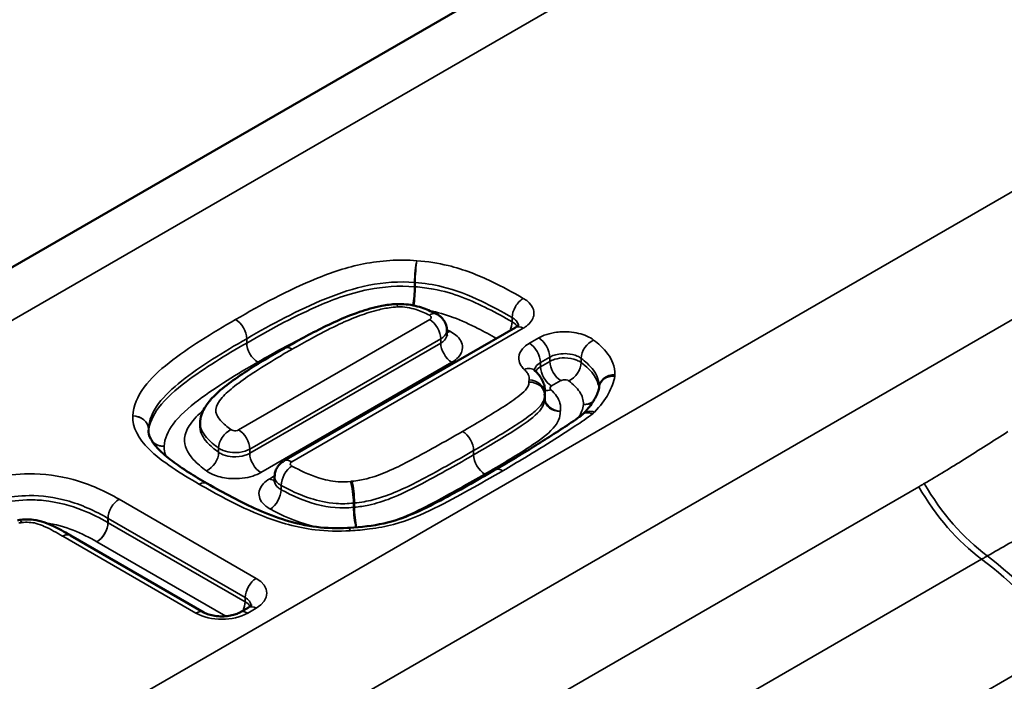
# Model space of a CAD drawing. Units: millimetres. Extents: x 40 to 4231, y -199 to 1148.
# Drawn here: x 983 to 998, y 395 to 405 of the extents above; entities that cross this region are included whole.
import ezdxf

# ---------------------------------------------------------------- set-up
doc = ezdxf.new("R2010")
doc.units = ezdxf.units.MM
doc.header["$LTSCALE"] = 4
doc.layers.add('Sichtbar (ISO)', color=7, linetype='Continuous', lineweight=50)
doc.layers.add('Sichtbar schmal (ISO)', color=7, linetype='Continuous', lineweight=35)

msp = doc.modelspace()

# ---------------------------------------------------------------- linework, layer by layer
at = {"layer": 'Sichtbar (ISO)'}
for p, q in [((1440.287, 664.724), (876.864, 339.431)), ((989.185, 400.314), (989.183, 400.314)), ((990.997, 399.957), (987.455, 397.912)), ((989.948, 399.913), (989.948, 399.848)), ((987.462, 399.637), (987.461, 399.636)), ((991.445, 398.919), (991.445, 398.853)), ((991.448, 398.982), (991.448, 398.916)), ((986.172, 398.486), (986.172, 398.421)), ((987.312, 397.606), (987.312, 397.671)), ((986.228, 395.594), (984.19, 396.771)), ((986.91, 395.669), (986.78, 395.594))]:
    msp.add_line(p, q, dxfattribs=at)
for centre, major_axis, ratio, start_param, end_param in [((990.335, 398.417), (1.93, 0.704), 0.323095, 6.165308, 6.165807), ((991.036, 398.931), (0.402, -0.077), 0.914307, 0.172872, 0.213094), ((983.318, 397.159), (-0.339, -0.001), 0.458017, 1.7434, 1.843346), ((984.423, 396.755), (-0.277, 0.064), 0.220743, 0.602134, 0.62353), ((988.476, 396.588), (-0.337, 0), 0.891624, 4.769837, 4.785484)]:
    msp.add_ellipse(centre, major_axis=major_axis, ratio=ratio, start_param=start_param, end_param=end_param, dxfattribs=at)
for points, knots in [([(989.183, 400.314), (989.101, 400.311), (989.025, 400.301), (988.828, 400.263), (988.717, 400.23), (988.487, 400.151), (988.371, 400.104), (988.152, 400.005), (988.048, 399.954), (987.844, 399.849), (987.744, 399.796), (987.585, 399.707), (987.523, 399.672), (987.462, 399.637)], [-0.2482941, -0.2482941, -0.2482941, -0.2482941, -0.2237103, -0.2237103, -0.1806913, -0.1806913, -0.1310325, -0.1310325, -0.0813737, -0.0813737, -0.0317149, -0.0317149, 0, 0, 0, 0]), ([(989.786, 400.163), (989.756, 400.178), (989.724, 400.193), (989.658, 400.222), (989.624, 400.237), (989.548, 400.264), (989.507, 400.277), (989.42, 400.297), (989.373, 400.305), (989.279, 400.315), (989.231, 400.316), (989.185, 400.314)], [-0.06832607, -0.06832607, -0.06832607, -0.06832607, -0.05466086, -0.05466086, -0.04099564, -0.04099564, -0.02733043, -0.02733043, -0.01366521, -0.01366521, 0, 0, 0, 0]), ([(989.948, 399.913), (989.948, 399.94), (989.944, 399.966), (989.929, 400.015), (989.919, 400.036), (989.895, 400.075), (989.882, 400.091), (989.855, 400.118), (989.841, 400.129), (989.814, 400.149), (989.8, 400.157), (989.786, 400.163)], [0.00785361, 0.00785361, 0.00785361, 0.00785361, 0.009578426, 0.009578426, 0.011303243, 0.011303243, 0.013028059, 0.013028059, 0.014752875, 0.014752875, 0.016477691, 0.016477691, 0.016477691, 0.016477691]), ([(991.044, 399.995), (991.044, 399.995), (991.044, 399.995), (991.044, 399.995), (991.043, 399.993), (991.037, 399.986), (991.032, 399.981), (991.017, 399.969), (991.008, 399.963), (990.997, 399.957)], [0.07660549, 0.07660549, 0.07660549, 0.07660549, 0.07712273, 0.07712273, 0.08811802, 0.08811802, 0.09911332, 0.09911332, 0.11010861, 0.11010861, 0.11010861, 0.11010861]), ([(989.951, 399.83), (989.951, 399.83), (989.951, 399.831), (989.949, 399.837), (989.948, 399.842), (989.948, 399.848)], [0.0388952, 0.0388952, 0.0388952, 0.0388952, 0.04829486, 0.04829486, 0.06036857, 0.06036857, 0.06036857, 0.06036857]), ([(987.461, 399.636), (987.363, 399.581), (987.266, 399.524), (987.073, 399.408), (986.978, 399.349), (986.792, 399.227), (986.701, 399.164), (986.524, 399.031), (986.435, 398.962), (986.312, 398.829), (986.273, 398.781), (986.221, 398.69), (986.205, 398.656), (986.181, 398.579), (986.172, 398.535), (986.172, 398.486)], [-0.3246745, -0.3246745, -0.3246745, -0.3246745, -0.2737259, -0.2737259, -0.2227773, -0.2227773, -0.1718287, -0.1718287, -0.1208801, -0.1208801, -0.0954058, -0.0954058, -0.0826687, -0.0826687, -0.0699315, -0.0699315, -0.0699315, -0.0699315]), ([(991.295, 399.294), (991.291, 399.297), (991.289, 399.3), (991.285, 399.304), (991.284, 399.306), (991.284, 399.306), (991.284, 399.306), (991.284, 399.306)], [0, 0, 0, 0, 0.00776555, 0.00776555, 0.01553111, 0.01553111, 0.01735398, 0.01735398, 0.01735398, 0.01735398]), ([(991.295, 399.294), (991.307, 399.282), (991.32, 399.27), (991.345, 399.243), (991.358, 399.228), (991.384, 399.193), (991.401, 399.166), (991.425, 399.114), (991.434, 399.087), (991.445, 399.033), (991.448, 399.007), (991.448, 398.982)], [0, 0, 0, 0, 0.0062947, 0.0062947, 0.01258941, 0.01258941, 0.01888411, 0.01888411, 0.02517881, 0.02517881, 0.03147351, 0.03147351, 0.03147351, 0.03147351]), ([(992.034, 398.633), (992.063, 398.662), (992.089, 398.691), (992.136, 398.749), (992.157, 398.778), (992.196, 398.836), (992.213, 398.866), (992.242, 398.923), (992.253, 398.95), (992.271, 399.002), (992.276, 399.025), (992.279, 399.047)], [0, 0, 0, 0, 0.0251686, 0.0251686, 0.0503372, 0.0503372, 0.0755059, 0.0755059, 0.1006745, 0.1006745, 0.1258431, 0.1258431, 0.1258431, 0.1258431]), ([(990.686, 397.775), (990.781, 397.83), (990.875, 397.885), (991.061, 397.997), (991.153, 398.053), (991.335, 398.167), (991.427, 398.225), (991.609, 398.341), (991.7, 398.399), (991.874, 398.514), (991.965, 398.575), (992.024, 398.624)], [0, 0, 0, 0, 0.050968, 0.050968, 0.101936, 0.101936, 0.152904, 0.152904, 0.203872, 0.203872, 0.25484, 0.25484, 0.25484, 0.25484]), ([(992.034, 398.633), (992.034, 398.633), (992.033, 398.632), (992.032, 398.631), (992.031, 398.63), (992.03, 398.629), (992.029, 398.629), (992.028, 398.627), (992.027, 398.627), (992.026, 398.625), (992.025, 398.625), (992.024, 398.624)], [0, 0, 0, 0, 0.001367188, 0.001367188, 0.002734376, 0.002734376, 0.004101564, 0.004101564, 0.005468751, 0.005468751, 0.006835939, 0.006835939, 0.006835939, 0.006835939]), ([(986.28, 397.566), (986.183, 397.622), (986.089, 397.679), (985.908, 397.794), (985.822, 397.853), (985.664, 397.972), (985.593, 398.032), (985.481, 398.146), (985.44, 398.203), (985.39, 398.302), (985.38, 398.345), (985.38, 398.385)], [-0.2666352, -0.2666352, -0.2666352, -0.2666352, -0.2141739, -0.2141739, -0.1617125, -0.1617125, -0.1092512, -0.1092512, -0.0567898, -0.0567898, -0.0043285, -0.0043285, -0.0043285, -0.0043285]), ([(987.455, 397.912), (987.443, 397.904), (987.43, 397.896), (987.405, 397.876), (987.392, 397.865), (987.368, 397.837), (987.357, 397.821), (987.336, 397.785), (987.327, 397.764), (987.315, 397.719), (987.312, 397.695), (987.312, 397.671)], [0, 0, 0, 0, 0.001570722, 0.001570722, 0.003141444, 0.003141444, 0.004712166, 0.004712166, 0.006282888, 0.006282888, 0.00785361, 0.00785361, 0.00785361, 0.00785361]), ([(988.457, 396.888), (988.637, 396.897), (988.816, 396.919), (989.141, 396.991), (989.285, 397.042), (989.571, 397.163), (989.709, 397.234), (989.988, 397.381), (990.126, 397.458), (990.402, 397.612), (990.538, 397.69), (990.678, 397.771), (990.682, 397.773), (990.686, 397.775)], [0, 0, 0, 0, 0.0722404, 0.0722404, 0.1423247, 0.1423247, 0.2145651, 0.2145651, 0.2868055, 0.2868055, 0.3590459, 0.3590459, 0.361202, 0.361202, 0.361202, 0.361202]), ([(986.28, 397.566), (986.405, 397.494), (986.532, 397.423), (986.793, 397.287), (986.925, 397.222), (987.199, 397.102), (987.341, 397.047), (987.639, 396.956), (987.792, 396.921), (988.109, 396.882), (988.27, 396.877), (988.435, 396.887), (988.443, 396.887), (988.451, 396.888)], [0, 0, 0, 0, 0.0675153, 0.0675153, 0.1350307, 0.1350307, 0.202546, 0.202546, 0.2700613, 0.2700613, 0.334193, 0.334193, 0.3375766, 0.3375766, 0.3375766, 0.3375766]), ([(987.312, 397.606), (987.312, 397.601), (987.311, 397.596), (987.309, 397.59), (987.308, 397.588), (987.308, 397.588)], [0.05688945, 0.05688945, 0.05688945, 0.05688945, 0.06788451, 0.06788451, 0.07836282, 0.07836282, 0.07836282, 0.07836282]), ([(983.41, 397.01), (983.474, 397.018), (983.547, 397.021), (983.677, 397.005), (983.736, 396.99), (983.836, 396.955), (983.881, 396.935), (983.969, 396.893), (984.01, 396.872), (984.09, 396.829), (984.128, 396.807), (984.173, 396.781), (984.18, 396.777), (984.187, 396.772)], [0, 0, 0, 0, 0.01872754, 0.01872754, 0.0338101, 0.0338101, 0.05253764, 0.05253764, 0.07126518, 0.07126518, 0.08999271, 0.08999271, 0.09363769, 0.09363769, 0.09363769, 0.09363769]), ([(986.78, 395.594), (986.764, 395.585), (986.744, 395.575), (986.695, 395.558), (986.667, 395.55), (986.603, 395.538), (986.568, 395.533), (986.496, 395.531), (986.459, 395.532), (986.389, 395.54), (986.355, 395.546), (986.296, 395.563), (986.27, 395.573), (986.241, 395.587), (986.234, 395.59), (986.228, 395.594)], [0, 0, 0, 0, 0.223571, 0.223571, 0.463261, 0.463261, 0.716671, 0.716671, 0.976726, 0.976726, 1.234638, 1.234638, 1.481571, 1.481571, 1.570796, 1.570796, 1.570796, 1.570796]), ([(986.957, 395.708), (986.957, 395.708), (986.957, 395.708), (986.957, 395.707), (986.956, 395.705), (986.95, 395.698), (986.945, 395.693), (986.93, 395.682), (986.921, 395.676), (986.91, 395.669)], [5.8045667, 5.8045667, 5.8045667, 5.8045667, 5.8119464, 5.8119464, 5.969026, 5.969026, 6.1261057, 6.1261057, 6.2831853, 6.2831853, 6.2831853, 6.2831853])]:
    msp.add_open_spline(points, degree=3, knots=knots, dxfattribs=at)
at = {"layer": 'Sichtbar schmal (ISO)'}
for p, q in [((878.064, 339.313), (1441.487, 664.605)), ((1447.435, 661.171), (884.012, 335.878)), ((983.241, 391.209), (1002.491, 402.323)), ((989.454, 400.579), (989.454, 400.645)), ((989.462, 400.644), (989.462, 400.579)), ((990.947, 400.043), (990.947, 400.108)), ((989.685, 400.076), (986.761, 398.389)), ((987.575, 397.9), (991.117, 399.945)), ((986.885, 399.784), (986.885, 399.718)), ((986.931, 398.095), (989.854, 399.782)), ((989.854, 399.717), (989.854, 399.782)), ((991.354, 399.795), (991.211, 399.713)), ((986.931, 398.029), (989.854, 399.717)), ((991.381, 399.419), (991.523, 399.501)), ((991.523, 399.436), (991.523, 399.501)), ((992.004, 399.483), (992.004, 399.418)), ((990.024, 399.423), (987.101, 397.735)), ((991.381, 399.354), (991.523, 399.436)), ((991.381, 399.419), (991.381, 399.354)), ((991.693, 399.142), (991.551, 399.06)), ((991.445, 398.947), (991.445, 398.881)), ((985.38, 398.402), (985.38, 398.371)), ((985.38, 398.372), (985.38, 398.401)), ((986.455, 398.044), (986.455, 398.109)), ((986.931, 398.095), (986.931, 398.029)), ((990.357, 398.07), (990.357, 398.005)), ((987.236, 397.638), (987.312, 397.682)), ((987.412, 397.537), (987.412, 397.472)), ((997.169, 397.517), (990.065, 393.415)), ((987.03, 396.114), (984.932, 397.326)), ((988.519, 397.202), (988.519, 397.267)), ((988.534, 397.269), (988.534, 397.203)), ((984.76, 396.968), (984.76, 397.033)), ((984.762, 397.032), (986.86, 395.82)), ((984.762, 397.032), (984.762, 396.967)), ((984.762, 396.967), (986.86, 395.755)), ((984.07, 396.759), (986.108, 395.582)), ((986.564, 395.534), (984.592, 396.673)), ((991.027, 392.305), (998.13, 396.407)), ((986.86, 395.755), (986.86, 395.82)), ((986.9, 395.582), (987.03, 395.657)), ((992.317, 390.992), (999.421, 395.093))]:
    msp.add_line(p, q, dxfattribs=at)
for centre, major_axis, ratio, start_param, end_param in [((989.488, 400.782), (0.02, 0.239), 0.116036, 0.620297, 2.191093), ((989.49, 400.782), (0.016, 0.239), 0.094847, 0.618685, 2.189482), ((989.419, 400.442), (-0.02, -0.239), 0.116036, 0.914348, 2.191093), ((989.434, 400.441), (0.016, 0.239), 0.094847, 4.045545, 5.331074), ((991.116, 400.206), (0.12, 0.208), 0.576055, 0.78428, 2.355077), ((989.192, 400.074), (-0.008, 0.24), 0.048535, 5.666871, 6.283185), ((989.194, 400.075), (-0.009, 0.24), 0.051391, 5.66677, 6.283185), ((989.68, 399.948), (0.106, 0.215), 0.531208, 0, 0.749738), ((986.715, 399.882), (-0.12, 0.208), 0.57735, 3.926991, 5.497787), ((989.685, 399.88), (-0.12, 0.208), 0.57735, 3.926991, 5.497787), ((990.777, 399.945), (-0.12, -0.208), 0.576055, 1.726065, 2.355077), ((991.117, 399.749), (-0.12, 0.208), 0.57735, 5.497787, 6.283185), ((989.992, 400.093), (0.106, 0.215), 0.531208, 3.603447, 3.891331), ((991.354, 399.599), (-0.12, 0.208), 0.57735, 3.926991, 5.497787), ((987.054, 399.621), (0.12, -0.208), 0.57735, 3.926991, 5.497787), ((987.58, 399.428), (-0.119, 0.209), 0.573671, 5.500943, 6.283185), ((987.582, 399.429), (-0.12, 0.208), 0.577312, 5.49782, 6.283185), ((990.024, 399.619), (0.12, -0.208), 0.57735, 3.926991, 5.497787), ((991.211, 399.517), (-0.12, 0.208), 0.57735, 3.926991, 5.497787), ((992.194, 399.568), (0.144, 0.192), 0.647924, 0.860197, 2.430993), ((991.131, 399.118), (0.164, 0.176), 0.694067, 0, 0.930594), ((991.551, 399.256), (0.12, -0.208), 0.57735, 3.926991, 5.497787), ((991.693, 399.338), (0.12, -0.208), 0.57735, 3.926991, 5.497787), ((991.813, 399.334), (-0.144, -0.192), 0.647924, 0.860197, 2.430993), ((992.519, 399.037), (-0.24, 0.003), 0.816471, 4.723634, 6.264687), ((992.517, 399.015), (-0.238, 0.032), 0.81401, 4.822233, 6.283185), ((991.204, 398.923), (0.24, 0.01), 0.816237, 0, 1.535131), ((991.206, 398.958), (0.238, -0.034), 0.813729, 0.115831, 1.686627), ((991.685, 398.87), (-0.238, 0.034), 0.813729, 0.115831, 1.686627), ((991.539, 399.199), (0.164, 0.176), 0.694067, 3.607021, 4.072186), ((991.684, 398.865), (-0.24, -0.01), 0.816237, 0.002786, 1.535131), ((992.038, 398.971), (-0.238, 0.032), 0.81401, 1.68064, 2.281865), ((992.039, 398.974), (-0.24, 0.003), 0.816471, 1.582041, 2.224879), ((985.14, 398.406), (0.24, -0.012), 0.816174, 0.039753, 1.610549), ((985.14, 398.405), (0.24, -0.01), 0.816252, 0.034613, 1.605409), ((992.176, 398.438), (-0.152, 0.186), 0.667774, 5.395475, 6.283185), ((992.206, 398.465), (-0.171, 0.168), 0.710402, 5.321185, 6.283185), ((986.642, 398.196), (0.14, 0.195), 0.636222, 0.845559, 2.416355), ((986.761, 398.193), (0.12, -0.208), 0.57735, 0.785398, 2.356194), ((990.187, 398.168), (-0.12, 0.208), 0.57735, 3.926991, 5.497787), ((985.62, 398.333), (-0.24, 0.012), 0.816174, 0.788286, 1.610549), ((985.62, 398.332), (0.24, -0.01), 0.816252, 3.930449, 4.747002), ((986.268, 397.957), (-0.14, -0.195), 0.636222, 0.845559, 2.416355), ((987.101, 397.931), (0.12, -0.208), 0.57735, 3.926991, 5.497787), ((990.526, 397.907), (0.12, -0.208), 0.57735, 3.926991, 5.497787), ((987.577, 397.638), (0.115, 0.211), 0.561358, 0.772102, 2.342898), ((987.575, 397.704), (-0.12, 0.208), 0.57735, 5.497787, 6.283185), ((990.806, 397.567), (-0.12, 0.208), 0.57735, 5.497787, 6.283185), ((986.16, 397.358), (0.12, 0.208), 0.57735, 0, 0.785398), ((987.236, 397.834), (0.12, -0.208), 0.57735, 5.497787, 5.961996), ((988.471, 397.403), (-0.028, 0.238), 0.16337, 4.087247, 5.658043), ((988.497, 397.406), (-0.022, 0.239), 0.126229, 4.091196, 5.661992), ((998.369, 398.209), (-1.2, 2.078), 0.57735, 1.570796, 2.215418), ((998.454, 398.259), (-1.205, 2.075), 0.577349, 1.569271, 2.213998), ((987.246, 397.371), (-0.115, -0.211), 0.561358, 0.772102, 2.342898), ((984.931, 397.13), (0.122, 0.207), 0.582435, 0.789861, 2.360657), ((984.932, 397.13), (0.12, 0.208), 0.57735, 0.785398, 2.356194), ((988.567, 397.066), (0.028, -0.238), 0.16337, 4.087247, 5.496166), ((988.571, 397.067), (0.022, -0.239), 0.126229, 4.091196, 5.500899), ((983.441, 396.772), (-0.031, 0.238), 0.179552, 5.655975, 6.283185), ((984.589, 396.871), (0.122, 0.207), 0.582435, 3.931453, 5.50225), ((984.592, 396.869), (0.12, 0.208), 0.57735, 3.926991, 5.497787), ((984.064, 396.566), (0.123, 0.206), 0.585896, 0, 0.792967), ((984.07, 396.563), (0.12, 0.208), 0.57735, 0, 0.785398), ((988.467, 396.648), (-0.015, 0.24), 0.090716, 5.664775, 6.283185), ((988.469, 396.648), (-0.012, 0.24), 0.071197, 5.665905, 6.283185), ((997.694, 393.102), (2.2, -3.811), 0.57735, 1.767729, 2.215418), ((997.786, 393.155), (2.17, -3.828), 0.571988, 1.779664, 2.220096), ((987.03, 395.918), (0.12, 0.208), 0.57735, 0.785398, 2.356194), ((986.634, 395.886), (0.56, 0), 0.57735, 5.497787, 7.068583), ((986.69, 395.657), (0.12, 0.208), 0.57735, 4.871937, 5.497787), ((986.634, 395.69), (0.32, 0), 0.57735, 0.066789, 0.785398), ((986.634, 395.625), (0.32, 0), 0.57735, 0.339831, 0.785398), ((986.108, 395.386), (0.12, 0.208), 0.57735, 0, 0.785398), ((986.504, 395.811), (0.56, 0), 0.57735, 3.926991, 5.497787), ((986.9, 395.386), (-0.12, 0.208), 0.57735, 5.497787, 6.283185), ((987.03, 395.461), (-0.12, 0.208), 0.57735, 5.497787, 6.283185)]:
    msp.add_ellipse(centre, major_axis=major_axis, ratio=ratio, start_param=start_param, end_param=end_param, dxfattribs=at)
for points, knots in [([(989.488, 400.978), (989.216, 401), (988.934, 400.981), (988.674, 400.929), (988.414, 400.878), (988.175, 400.796), (987.505, 400.523), (987.102, 400.301), (986.715, 400.078)], [0, 0, 0, 0, 0.1027761, 0.1027761, 0.1027761, 0.2053377, 0.2053377, 0.4106753, 0.4106753, 0.4106753, 0.4106753]), ([(989.49, 400.978), (989.489, 400.978), (989.489, 400.978), (989.488, 400.978), (989.488, 400.978), (989.488, 400.978)], [-0.0002617102, -0.0002617102, -0.0002617102, -0.0002617102, -0.0001308551, -0.0001308551, 0, 0, 0, 0]), ([(991.116, 400.402), (990.961, 400.491), (990.799, 400.579), (990.426, 400.757), (990.21, 400.845), (989.814, 400.941), (989.653, 400.967), (989.49, 400.978)], [0, 0, 0, 0, 0.0819912, 0.0819912, 0.180493, 0.180493, 0.2420567, 0.2420567, 0.2420567, 0.2420567]), ([(986.885, 399.784), (987.267, 400.005), (987.666, 400.223), (988.302, 400.482), (988.525, 400.557), (988.751, 400.602), (988.982, 400.648), (989.222, 400.664), (989.454, 400.645)], [-0.4106753, -0.4106753, -0.4106753, -0.4106753, -0.2053377, -0.2053377, -0.1027761, -0.1027761, -0.1027761, 0, 0, 0, 0]), ([(986.885, 399.718), (987.215, 399.909), (987.557, 400.098), (987.939, 400.267), (988.178, 400.372), (988.431, 400.474), (988.751, 400.537), (988.969, 400.58), (989.215, 400.599), (989.454, 400.579)], [-0.3552442, -0.3552442, -0.3552442, -0.3552442, -0.1823369, -0.1823369, -0.1823369, -0.0746027, -0.0746027, -0.0746027, 0, 0, 0, 0]), ([(989.454, 400.645), (989.455, 400.645), (989.456, 400.645), (989.459, 400.644), (989.46, 400.644), (989.462, 400.644)], [0, 0, 0, 0, 0.0001308551, 0.0001308551, 0.0002617102, 0.0002617102, 0.0002617102, 0.0002617102]), ([(989.454, 400.579), (989.455, 400.579), (989.456, 400.579), (989.459, 400.579), (989.46, 400.579), (989.462, 400.579)], [-0.001831972, -0.001831972, -0.001831972, -0.001831972, -0.000915986, -0.000915986, 0, 0, 0, 0]), ([(989.462, 400.644), (989.601, 400.635), (989.74, 400.613), (990.087, 400.528), (990.283, 400.45), (990.638, 400.28), (990.795, 400.195), (990.947, 400.108)], [-0.2420567, -0.2420567, -0.2420567, -0.2420567, -0.180493, -0.180493, -0.0819912, -0.0819912, 0, 0, 0, 0]), ([(989.462, 400.579), (989.557, 400.572), (989.652, 400.56), (989.9, 400.514), (990.045, 400.471), (990.175, 400.422), (990.322, 400.366), (990.452, 400.306), (990.706, 400.178), (990.829, 400.111), (990.947, 400.043)], [-0.2022611, -0.2022611, -0.2022611, -0.2022611, -0.1723637, -0.1723637, -0.1200487, -0.1200487, -0.1200487, -0.0609005, -0.0609005, 0, 0, 0, 0]), ([(991.117, 399.945), (991.135, 399.955), (991.151, 399.966), (991.226, 400.023), (991.264, 400.077), (991.286, 400.177), (991.28, 400.221), (991.243, 400.295), (991.218, 400.326), (991.165, 400.371), (991.142, 400.388), (991.116, 400.402)], [-0.1101086, -0.1101086, -0.1101086, -0.1101086, -0.1006688, -0.1006688, -0.0638042, -0.0638042, -0.0354468, -0.0354468, -0.0136334, -0.0136334, 0, 0, 0, 0]), ([(987.582, 399.625), (987.678, 399.681), (987.776, 399.735), (988.001, 399.857), (988.129, 399.923), (988.364, 400.035), (988.47, 400.081), (988.581, 400.124), (988.672, 400.158), (988.766, 400.19), (988.928, 400.233), (988.994, 400.248), (989.105, 400.264), (989.148, 400.269), (989.192, 400.27)], [0, 0, 0, 0, 0.0508883, 0.0508883, 0.1153743, 0.1153743, 0.164979, 0.164979, 0.164979, 0.2056756, 0.2056756, 0.2319024, 0.2319024, 0.2482941, 0.2482941, 0.2482941, 0.2482941]), ([(989.192, 400.27), (989.192, 400.27), (989.192, 400.27), (989.193, 400.27), (989.193, 400.27), (989.194, 400.27)], [-0.0002453132, -0.0002453132, -0.0002453132, -0.0002453132, -0.0001226566, -0.0001226566, 0, 0, 0, 0]), ([(989.194, 400.27), (989.292, 400.274), (989.391, 400.258), (989.477, 400.23), (989.549, 400.206), (989.616, 400.176), (989.68, 400.144)], [0, 0, 0, 0, 0.03694664, 0.03694664, 0.03694664, 0.06832607, 0.06832607, 0.06832607, 0.06832607]), ([(990.707, 399.789), (990.614, 399.841), (990.518, 399.893), (990.3, 400.002), (990.176, 400.06), (990.044, 400.11), (989.931, 400.152), (989.808, 400.189), (989.678, 400.214)], [0.0123755, 0.0123755, 0.0123755, 0.0123755, 0.0609005, 0.0609005, 0.1200487, 0.1200487, 0.1200487, 0.1711027, 0.1711027, 0.1711027, 0.1711027]), ([(989.68, 400.144), (989.685, 400.142), (989.689, 400.139), (989.703, 400.128), (989.708, 400.118), (989.708, 400.101), (989.705, 400.094), (989.695, 400.083), (989.69, 400.08), (989.685, 400.076)], [-0.01647769, -0.01647769, -0.01647769, -0.01647769, -0.01401839, -0.01401839, -0.007788, -0.007788, -0.003, -0.003, 0, 0, 0, 0]), ([(990.947, 400.108), (990.961, 400.1), (990.975, 400.09), (991.005, 400.065), (991.019, 400.047), (991.035, 400.016), (991.039, 400.003), (991.04, 399.99)], [0, 0, 0, 0, 0.01363337, 0.01363337, 0.03544675, 0.03544675, 0.05045693, 0.05045693, 0.05045693, 0.05045693]), ([(986.715, 400.078), (986.353, 399.869), (985.996, 399.653), (985.548, 399.298), (985.414, 399.174), (985.315, 399.041), (985.213, 398.902), (985.148, 398.752), (985.14, 398.602)], [0, 0, 0, 0, 0.1917089, 0.1917089, 0.2855064, 0.2855064, 0.2855064, 0.3834179, 0.3834179, 0.3834179, 0.3834179]), ([(990.947, 400.043), (990.969, 400.03), (990.989, 400.015), (991.011, 399.99), (991.017, 399.982), (991.022, 399.974)], [-0.015729802, -0.015729802, -0.015729802, -0.015729802, -0.012729802, -0.012729802, -0.011251992, -0.011251992, -0.011251992, -0.011251992]), ([(985.38, 398.402), (985.387, 398.533), (985.443, 398.665), (985.536, 398.791), (985.624, 398.91), (985.749, 399.026), (986.176, 399.364), (986.527, 399.578), (986.885, 399.784)], [-0.3834179, -0.3834179, -0.3834179, -0.3834179, -0.2855064, -0.2855064, -0.2855064, -0.1917089, -0.1917089, 0, 0, 0, 0]), ([(989.854, 399.782), (989.877, 399.795), (989.896, 399.811), (989.935, 399.853), (989.948, 399.882), (989.948, 399.912), (989.948, 399.913), (989.948, 399.913)], [0, 0, 0, 0, 0.003, 0.003, 0.007787995, 0.007787995, 0.00785361, 0.00785361, 0.00785361, 0.00785361]), ([(989.854, 399.717), (989.877, 399.73), (989.896, 399.745), (989.935, 399.788), (989.948, 399.817), (989.948, 399.847), (989.948, 399.847), (989.948, 399.848)], [-0.11534384, -0.11534384, -0.11534384, -0.11534384, -0.09434384, -0.09434384, -0.06074384, -0.06074384, -0.06036857, -0.06036857, -0.06036857, -0.06036857]), ([(989.992, 399.897), (990.027, 399.88), (990.058, 399.861), (990.152, 399.784), (990.189, 399.717), (990.188, 399.598), (990.165, 399.547), (990.097, 399.472), (990.064, 399.446), (990.024, 399.423)], [0, 0, 0, 0, 0.0170638, 0.0170638, 0.0607438, 0.0607438, 0.0943438, 0.0943438, 0.1153438, 0.1153438, 0.1153438, 0.1153438]), ([(992.194, 399.764), (992.164, 399.786), (992.129, 399.806), (992.012, 399.858), (991.918, 399.88), (991.745, 399.893), (991.668, 399.89), (991.54, 399.868), (991.486, 399.854), (991.408, 399.824), (991.379, 399.81), (991.354, 399.795)], [-0.1191361, -0.1191361, -0.1191361, -0.1191361, -0.1006688, -0.1006688, -0.0638042, -0.0638042, -0.0354468, -0.0354468, -0.0136334, -0.0136334, 0, 0, 0, 0]), ([(985.381, 398.356), (985.393, 398.486), (985.452, 398.612), (985.536, 398.725), (985.648, 398.876), (985.798, 399.003), (986.243, 399.34), (986.562, 399.532), (986.885, 399.718)], [-0.3345236, -0.3345236, -0.3345236, -0.3345236, -0.2626417, -0.2626417, -0.2626417, -0.1690576, -0.1690576, 0, 0, 0, 0]), ([(991.211, 399.713), (991.155, 399.681), (991.11, 399.641), (991.056, 399.557), (991.044, 399.513), (991.051, 399.435), (991.063, 399.402), (991.096, 399.351), (991.112, 399.332), (991.131, 399.314)], [-0.09380428, -0.09380428, -0.09380428, -0.09380428, -0.06380416, -0.06380416, -0.03544675, -0.03544675, -0.01363337, -0.01363337, 0, 0, 0, 0]), ([(992.519, 399.233), (992.519, 399.293), (992.509, 399.353), (992.452, 399.506), (992.387, 399.595), (992.266, 399.707), (992.231, 399.736), (992.194, 399.764)], [0, 0, 0, 0, 0.0387464, 0.0387464, 0.1007405, 0.1007405, 0.1236203, 0.1236203, 0.1236203, 0.1236203]), ([(986.642, 398.392), (986.583, 398.435), (986.528, 398.481), (986.46, 398.558), (986.439, 398.589), (986.425, 398.62), (986.401, 398.674), (986.413, 398.731), (986.457, 398.818), (986.481, 398.851), (986.56, 398.943), (986.626, 399), (986.782, 399.123), (986.874, 399.188), (987.095, 399.336), (987.227, 399.417), (987.434, 399.54), (987.506, 399.582), (987.58, 399.624)], [0, 0, 0, 0, 0.0354822, 0.0354822, 0.0565582, 0.0565582, 0.0565582, 0.0922537, 0.0922537, 0.1152457, 0.1152457, 0.1592292, 0.1592292, 0.2137621, 0.2137621, 0.2859777, 0.2859777, 0.3246745, 0.3246745, 0.3246745, 0.3246745]), ([(987.58, 399.624), (987.58, 399.624), (987.581, 399.624), (987.582, 399.625), (987.582, 399.625), (987.582, 399.625)], [-0.0004400737, -0.0004400737, -0.0004400737, -0.0004400737, -0.0002200369, -0.0002200369, 0, 0, 0, 0]), ([(991.523, 399.501), (991.538, 399.51), (991.554, 399.518), (991.599, 399.535), (991.63, 399.543), (991.703, 399.555), (991.747, 399.557), (991.846, 399.55), (991.899, 399.537), (991.966, 399.508), (991.986, 399.496), (992.004, 399.483)], [0, 0, 0, 0, 0.0136334, 0.0136334, 0.0354468, 0.0354468, 0.0638042, 0.0638042, 0.1006688, 0.1006688, 0.1191361, 0.1191361, 0.1191361, 0.1191361]), ([(991.523, 399.436), (991.546, 399.449), (991.572, 399.46), (991.646, 399.483), (991.697, 399.49), (991.815, 399.49), (991.881, 399.478), (991.961, 399.445), (991.984, 399.433), (992.004, 399.418)], [-0.01701944, -0.01701944, -0.01701944, -0.01701944, -0.01401944, -0.01401944, -0.00921944, -0.00921944, -0.00297944, -0.00297944, 0, 0, 0, 0]), ([(992.004, 399.483), (992.036, 399.459), (992.067, 399.433), (992.17, 399.337), (992.224, 399.264), (992.27, 399.14), (992.279, 399.092), (992.279, 399.044)], [-0.1236203, -0.1236203, -0.1236203, -0.1236203, -0.1007405, -0.1007405, -0.0387464, -0.0387464, -0.0014757, -0.0014757, -0.0014757, -0.0014757]), ([(987.054, 399.425), (986.735, 399.241), (986.421, 399.05), (985.996, 398.729), (985.855, 398.608), (985.757, 398.475), (985.678, 398.368), (985.626, 398.253), (985.62, 398.137)], [0, 0, 0, 0, 0.1690576, 0.1690576, 0.2626417, 0.2626417, 0.2626417, 0.3381152, 0.3381152, 0.3381152, 0.3381152]), ([(991.288, 399.301), (991.29, 399.319), (991.297, 399.336), (991.323, 399.378), (991.349, 399.401), (991.381, 399.419)], [0.04350286, 0.04350286, 0.04350286, 0.04350286, 0.06380416, 0.06380416, 0.09380428, 0.09380428, 0.09380428, 0.09380428]), ([(992.004, 399.418), (992.082, 399.359), (992.156, 399.291), (992.244, 399.154), (992.268, 399.09), (992.276, 399.027)], [-0.08407641, -0.08407641, -0.08407641, -0.08407641, -0.04203821, -0.04203821, -0.00937886, -0.00937886, -0.00937886, -0.00937886]), ([(991.131, 399.314), (991.149, 399.298), (991.166, 399.28), (991.179, 399.262), (991.185, 399.254), (991.19, 399.246), (991.207, 399.211), (991.21, 399.182), (991.206, 399.154)], [0, 0, 0, 0, 0.01280632, 0.01280632, 0.01280632, 0.01827369, 0.01827369, 0.03654738, 0.03654738, 0.03654738, 0.03654738]), ([(992.206, 398.661), (992.293, 398.75), (992.366, 398.845), (992.469, 399.03), (992.505, 399.12), (992.517, 399.21)], [0, 0, 0, 0, 0.0666454, 0.0666454, 0.1258431, 0.1258431, 0.1258431, 0.1258431]), ([(992.517, 399.21), (992.517, 399.214), (992.518, 399.218), (992.518, 399.226), (992.519, 399.229), (992.519, 399.233)], [-0.004907895, -0.004907895, -0.004907895, -0.004907895, -0.002453948, -0.002453948, 0, 0, 0, 0]), ([(991.204, 399.119), (991.206, 399.077), (991.182, 399.035), (991.149, 398.998), (991.118, 398.962), (991.077, 398.928), (990.954, 398.832), (990.863, 398.773), (990.582, 398.595), (990.385, 398.479), (990.187, 398.364)], [0, 0, 0, 0, 0.0274421, 0.0274421, 0.0274421, 0.0536576, 0.0536576, 0.1050569, 0.1050569, 0.2101139, 0.2101139, 0.2101139, 0.2101139]), ([(991.206, 399.154), (991.205, 399.148), (991.205, 399.142), (991.204, 399.131), (991.204, 399.125), (991.204, 399.119)], [-0.007531934, -0.007531934, -0.007531934, -0.007531934, -0.003765967, -0.003765967, 0, 0, 0, 0]), ([(991.551, 399.06), (991.54, 399.054), (991.533, 399.046), (991.526, 399.03), (991.527, 399.023), (991.532, 399.011), (991.535, 399.007), (991.539, 399.003)], [0, 0, 0, 0, 0.00560061, 0.00560061, 0.01040061, 0.01040061, 0.01340061, 0.01340061, 0.01340061, 0.01340061]), ([(991.813, 399.138), (991.808, 399.141), (991.803, 399.145), (991.783, 399.153), (991.766, 399.156), (991.736, 399.156), (991.724, 399.154), (991.705, 399.148), (991.699, 399.145), (991.693, 399.142)], [0, 0, 0, 0, 0.00297944, 0.00297944, 0.00921944, 0.00921944, 0.01401944, 0.01401944, 0.01701944, 0.01701944, 0.01701944, 0.01701944]), ([(992.039, 398.778), (992.039, 398.843), (992.02, 398.909), (991.941, 399.03), (991.881, 399.086), (991.813, 399.138)], [0, 0, 0, 0, 0.04203821, 0.04203821, 0.08407641, 0.08407641, 0.08407641, 0.08407641]), ([(990.357, 398.07), (990.556, 398.186), (990.755, 398.302), (991.043, 398.485), (991.138, 398.547), (991.274, 398.653), (991.32, 398.689), (991.363, 398.739), (991.406, 398.788), (991.445, 398.848), (991.445, 398.919)], [-0.2101139, -0.2101139, -0.2101139, -0.2101139, -0.1050569, -0.1050569, -0.0536576, -0.0536576, -0.0274421, -0.0274421, -0.0274421, -0.0010021, -0.0010021, -0.0010021, -0.0010021]), ([(991.444, 398.932), (991.444, 398.934), (991.444, 398.935), (991.445, 398.94), (991.445, 398.943), (991.445, 398.947)], [0.002144383, 0.002144383, 0.002144383, 0.002144383, 0.003765967, 0.003765967, 0.007531934, 0.007531934, 0.007531934, 0.007531934]), ([(991.539, 399.003), (991.607, 398.94), (991.659, 398.87), (991.689, 398.756), (991.69, 398.714), (991.685, 398.674)], [0, 0, 0, 0, 0.04817651, 0.04817651, 0.07460313, 0.07460313, 0.07460313, 0.07460313]), ([(990.357, 398.005), (990.59, 398.14), (990.824, 398.277), (991.035, 398.416), (991.165, 398.501), (991.291, 398.591), (991.363, 398.674), (991.416, 398.733), (991.444, 398.795), (991.445, 398.853)], [-0.2584301, -0.2584301, -0.2584301, -0.2584301, -0.1338154, -0.1338154, -0.1338154, -0.0568234, -0.0568234, -0.0568234, -0.0025145, -0.0025145, -0.0025145, -0.0025145]), ([(992.038, 398.775), (992.038, 398.775), (992.038, 398.776), (992.039, 398.777), (992.039, 398.778), (992.039, 398.778)], [0, 0, 0, 0, 0.0003505639, 0.0003505639, 0.0007011279, 0.0007011279, 0.0007011279, 0.0007011279]), ([(985.14, 398.601), (985.133, 398.425), (985.23, 398.25), (985.384, 398.098), (985.59, 397.896), (985.872, 397.72), (986.16, 397.554)], [0, 0, 0, 0, 0.1140047, 0.1140047, 0.1140047, 0.2666352, 0.2666352, 0.2666352, 0.2666352]), ([(985.14, 398.602), (985.14, 398.601), (985.14, 398.601), (985.14, 398.601), (985.14, 398.601), (985.14, 398.601)], [-0.0002548794, -0.0002548794, -0.0002548794, -0.0002548794, -0.0001274397, -0.0001274397, 0, 0, 0, 0]), ([(986.268, 397.761), (986.193, 397.816), (986.123, 397.874), (985.977, 398.035), (985.922, 398.147), (985.941, 398.333), (985.974, 398.407), (986.074, 398.551), (986.144, 398.623), (986.223, 398.691)], [0, 0, 0, 0, 0.0452219, 0.0452219, 0.1175769, 0.1175769, 0.1658372, 0.1658372, 0.21881, 0.21881, 0.21881, 0.21881]), ([(991.684, 398.669), (991.688, 398.582), (991.646, 398.493), (991.577, 398.415), (991.485, 398.309), (991.351, 398.217), (991.215, 398.128), (990.996, 397.984), (990.761, 397.847), (990.526, 397.711)], [0, 0, 0, 0, 0.0568234, 0.0568234, 0.0568234, 0.1338154, 0.1338154, 0.1338154, 0.2584301, 0.2584301, 0.2584301, 0.2584301]), ([(990.806, 397.763), (990.918, 397.828), (991.029, 397.894), (991.295, 398.055), (991.449, 398.151), (991.706, 398.314), (991.81, 398.38), (992.004, 398.508), (992.096, 398.569), (992.176, 398.634)], [0, 0, 0, 0, 0.0595211, 0.0595211, 0.1444314, 0.1444314, 0.202632, 0.202632, 0.25484, 0.25484, 0.25484, 0.25484]), ([(991.685, 398.674), (991.684, 398.673), (991.684, 398.672), (991.684, 398.671), (991.684, 398.67), (991.684, 398.669)], [0, 0, 0, 0, 0.000537995, 0.000537995, 0.001075991, 0.001075991, 0.001075991, 0.001075991]), ([(992.176, 398.634), (992.182, 398.639), (992.187, 398.643), (992.196, 398.652), (992.201, 398.656), (992.206, 398.661)], [-0.006835939, -0.006835939, -0.006835939, -0.006835939, -0.00341797, -0.00341797, 0, 0, 0, 0]), ([(986.172, 398.485), (986.172, 398.454), (986.178, 398.423), (986.192, 398.391), (986.211, 398.346), (986.239, 398.307), (986.324, 398.21), (986.388, 398.157), (986.455, 398.109)], [-0.06993152, -0.06993152, -0.06993152, -0.06993152, -0.05655823, -0.05655823, -0.05655823, -0.03548221, -0.03548221, 0, 0, 0, 0]), ([(986.172, 398.421), (986.173, 398.345), (986.211, 398.271), (986.327, 398.144), (986.387, 398.093), (986.455, 398.044)], [-0.1103324, -0.1103324, -0.1103324, -0.1103324, -0.0452219, -0.0452219, 0, 0, 0, 0]), ([(985.38, 398.401), (985.38, 398.401), (985.38, 398.401), (985.38, 398.402), (985.38, 398.402), (985.38, 398.402)], [0, 0, 0, 0, 0.0001274397, 0.0001274397, 0.0002548794, 0.0002548794, 0.0002548794, 0.0002548794]), ([(986.761, 398.389), (986.756, 398.386), (986.75, 398.383), (986.729, 398.376), (986.712, 398.374), (986.683, 398.376), (986.67, 398.379), (986.653, 398.385), (986.647, 398.389), (986.642, 398.392)], [-0.01678742, -0.01678742, -0.01678742, -0.01678742, -0.01401839, -0.01401839, -0.007788, -0.007788, -0.003, -0.003, 0, 0, 0, 0]), ([(990.187, 398.364), (990.051, 398.286), (989.913, 398.207), (989.635, 398.052), (989.496, 397.976), (989.354, 397.902), (989.253, 397.849), (989.149, 397.798), (988.94, 397.708), (988.836, 397.669), (988.649, 397.622), (988.574, 397.609), (988.497, 397.602)], [0, 0, 0, 0, 0.0719505, 0.0719505, 0.1434634, 0.1434634, 0.1434634, 0.1949651, 0.1949651, 0.2415982, 0.2415982, 0.2707439, 0.2707439, 0.2707439, 0.2707439]), ([(998.534, 398.361), (998.311, 398.22), (998.09, 398.078), (997.665, 397.811), (997.461, 397.686), (997.254, 397.566)], [-0.2305527, -0.2305527, -0.2305527, -0.2305527, -0.1097229, -0.1097229, 0, 0, 0, 0]), ([(985.62, 398.137), (985.62, 398.137), (985.62, 398.137), (985.62, 398.137), (985.62, 398.137), (985.62, 398.136)], [-0.00003641134, -0.00003641134, -0.00003641134, -0.00003641134, -0.00001820567, -0.00001820567, 0, 0, 0, 0]), ([(986.455, 398.109), (986.475, 398.095), (986.499, 398.082), (986.568, 398.056), (986.617, 398.045), (986.734, 398.037), (986.802, 398.045), (986.886, 398.072), (986.91, 398.083), (986.931, 398.095)], [0, 0, 0, 0, 0.003, 0.003, 0.007788, 0.007788, 0.01401839, 0.01401839, 0.01678742, 0.01678742, 0.01678742, 0.01678742]), ([(986.455, 398.044), (986.475, 398.03), (986.499, 398.017), (986.568, 397.99), (986.617, 397.98), (986.734, 397.972), (986.803, 397.98), (986.887, 398.007), (986.91, 398.017), (986.931, 398.029)], [-0.1175119, -0.1175119, -0.1175119, -0.1175119, -0.0965119, -0.0965119, -0.0629119, -0.0629119, -0.0192319, -0.0192319, 0, 0, 0, 0]), ([(988.534, 397.269), (988.634, 397.278), (988.729, 397.295), (988.955, 397.352), (989.075, 397.398), (989.301, 397.495), (989.409, 397.548), (989.515, 397.603), (989.66, 397.678), (989.801, 397.756), (990.081, 397.912), (990.22, 397.992), (990.357, 398.07)], [-0.2707439, -0.2707439, -0.2707439, -0.2707439, -0.2415982, -0.2415982, -0.1949651, -0.1949651, -0.1434634, -0.1434634, -0.1434634, -0.0719505, -0.0719505, 0, 0, 0, 0]), ([(988.534, 397.203), (988.607, 397.21), (988.681, 397.221), (988.869, 397.262), (988.981, 397.297), (989.234, 397.397), (989.376, 397.465), (989.515, 397.538), (989.675, 397.621), (989.834, 397.709), (990.115, 397.866), (990.237, 397.936), (990.357, 398.005)], [-0.308339, -0.308339, -0.308339, -0.308339, -0.2740346, -0.2740346, -0.2191478, -0.2191478, -0.1465465, -0.1465465, -0.1465465, -0.0639807, -0.0639807, 0, 0, 0, 0]), ([(987.577, 397.834), (987.573, 397.836), (987.569, 397.838), (987.557, 397.848), (987.551, 397.858), (987.552, 397.875), (987.555, 397.882), (987.564, 397.893), (987.569, 397.896), (987.575, 397.9)], [-0.01598067, -0.01598067, -0.01598067, -0.01598067, -0.01401839, -0.01401839, -0.007788, -0.007788, -0.003, -0.003, 0, 0, 0, 0]), ([(988.471, 397.599), (988.41, 397.592), (988.345, 397.59), (988.177, 397.601), (988.075, 397.625), (987.834, 397.702), (987.7, 397.766), (987.577, 397.834)], [0, 0, 0, 0, 0.0236108, 0.0236108, 0.0635678, 0.0635678, 0.1271356, 0.1271356, 0.1271356, 0.1271356]), ([(984.931, 397.326), (984.828, 397.387), (984.717, 397.445), (984.482, 397.547), (984.359, 397.591), (984.018, 397.684), (983.783, 397.718), (983.373, 397.714), (983.197, 397.693), (982.797, 397.614), (982.578, 397.544), (982.109, 397.364), (981.864, 397.248), (981.439, 397.029), (981.256, 396.927), (981.078, 396.823)], [0, 0, 0, 0, 0.0552535, 0.0552535, 0.1092408, 0.1092408, 0.1966334, 0.1966334, 0.2625619, 0.2625619, 0.3548579, 0.3548579, 0.4733191, 0.4733191, 0.5682832, 0.5682832, 0.5682832, 0.5682832]), ([(987.101, 397.735), (987.064, 397.714), (987.023, 397.696), (986.877, 397.649), (986.757, 397.635), (986.552, 397.649), (986.466, 397.667), (986.345, 397.714), (986.303, 397.736), (986.268, 397.761)], [0, 0, 0, 0, 0.0192319, 0.0192319, 0.0629119, 0.0629119, 0.0965119, 0.0965119, 0.1175119, 0.1175119, 0.1175119, 0.1175119]), ([(987.312, 397.671), (987.312, 397.633), (987.332, 397.595), (987.383, 397.554), (987.396, 397.545), (987.412, 397.537)], [0.00785361, 0.00785361, 0.00785361, 0.00785361, 0.014018392, 0.014018392, 0.015980675, 0.015980675, 0.015980675, 0.015980675]), ([(988.469, 396.844), (988.569, 396.849), (988.668, 396.858), (988.891, 396.887), (989.013, 396.91), (989.129, 396.94), (989.362, 397.001), (989.566, 397.092), (989.941, 397.278), (990.116, 397.373), (990.464, 397.567), (990.636, 397.665), (990.806, 397.763)], [0, 0, 0, 0, 0.0375444, 0.0375444, 0.0853379, 0.0853379, 0.0853379, 0.180601, 0.180601, 0.2709015, 0.2709015, 0.361202, 0.361202, 0.361202, 0.361202]), ([(990.526, 397.711), (990.406, 397.642), (990.283, 397.572), (990, 397.413), (989.839, 397.324), (989.676, 397.239), (989.532, 397.164), (989.384, 397.092), (989.193, 397.017), (989.16, 397.005), (989.127, 396.993)], [0, 0, 0, 0, 0.0639807, 0.0639807, 0.1465465, 0.1465465, 0.1465465, 0.2191478, 0.2191478, 0.2337816, 0.2337816, 0.2337816, 0.2337816]), ([(986.16, 397.554), (986.29, 397.479), (986.423, 397.405), (986.748, 397.236), (986.942, 397.142), (987.389, 396.968), (987.65, 396.892), (988.107, 396.837), (988.29, 396.833), (988.467, 396.844)], [0, 0, 0, 0, 0.0689249, 0.0689249, 0.163738, 0.163738, 0.2707156, 0.2707156, 0.3375766, 0.3375766, 0.3375766, 0.3375766]), ([(987.246, 397.175), (987.22, 397.189), (987.196, 397.205), (987.108, 397.277), (987.071, 397.344), (987.072, 397.463), (987.094, 397.515), (987.162, 397.589), (987.196, 397.616), (987.236, 397.638)], [0, 0, 0, 0, 0.0135847, 0.0135847, 0.0572647, 0.0572647, 0.0908647, 0.0908647, 0.1118647, 0.1118647, 0.1118647, 0.1118647]), ([(987.312, 397.606), (987.312, 397.568), (987.333, 397.53), (987.383, 397.489), (987.396, 397.48), (987.412, 397.472)], [-0.05688945, -0.05688945, -0.05688945, -0.05688945, -0.01358472, -0.01358472, 0, 0, 0, 0]), ([(987.412, 397.537), (987.544, 397.465), (987.689, 397.394), (987.976, 397.302), (988.108, 397.271), (988.342, 397.255), (988.434, 397.257), (988.519, 397.267)], [-0.1271356, -0.1271356, -0.1271356, -0.1271356, -0.0635678, -0.0635678, -0.0236108, -0.0236108, 0, 0, 0, 0]), ([(988.497, 397.602), (988.493, 397.601), (988.488, 397.601), (988.48, 397.6), (988.476, 397.599), (988.471, 397.599)], [-0.003235742, -0.003235742, -0.003235742, -0.003235742, -0.001617871, -0.001617871, 0, 0, 0, 0]), ([(997.254, 397.566), (997.24, 397.558), (997.226, 397.55), (997.197, 397.533), (997.183, 397.525), (997.169, 397.517)], [-0.01517028, -0.01517028, -0.01517028, -0.01517028, -0.00757861, -0.00757861, 0, 0, 0, 0]), ([(981.248, 396.53), (981.423, 396.632), (981.603, 396.732), (982.018, 396.946), (982.256, 397.058), (982.7, 397.229), (982.902, 397.292), (983.255, 397.362), (983.407, 397.38), (983.749, 397.383), (983.943, 397.356), (984.239, 397.275), (984.349, 397.235), (984.561, 397.143), (984.664, 397.09), (984.76, 397.033)], [-0.5682832, -0.5682832, -0.5682832, -0.5682832, -0.4733191, -0.4733191, -0.3548579, -0.3548579, -0.2625619, -0.2625619, -0.1966334, -0.1966334, -0.1092408, -0.1092408, -0.0552535, -0.0552535, 0, 0, 0, 0]), ([(987.412, 397.472), (987.581, 397.379), (987.767, 397.296), (987.958, 397.245), (988.14, 397.197), (988.334, 397.18), (988.519, 397.202)], [-0.1844447, -0.1844447, -0.1844447, -0.1844447, -0.0907118, -0.0907118, -0.0907118, 0, 0, 0, 0]), ([(981.248, 396.464), (981.487, 396.604), (981.735, 396.74), (982.179, 396.955), (982.366, 397.038), (982.722, 397.169), (982.886, 397.221), (983.204, 397.289), (983.357, 397.311), (983.603, 397.317), (983.689, 397.315), (983.775, 397.306), (983.997, 397.283), (984.195, 397.227), (984.512, 397.103), (984.642, 397.037), (984.76, 396.968)], [-0.4736414, -0.4736414, -0.4736414, -0.4736414, -0.3484373, -0.3484373, -0.2633083, -0.2633083, -0.2004902, -0.2004902, -0.1517262, -0.1517262, -0.1262508, -0.1262508, -0.1262508, -0.0583562, -0.0583562, 0, 0, 0, 0]), ([(984.932, 397.326), (984.932, 397.326), (984.931, 397.326), (984.931, 397.326), (984.931, 397.326), (984.931, 397.326)], [-0.00008846633, -0.00008846633, -0.00008846633, -0.00008846633, -0.00004423316, -0.00004423316, 0, 0, 0, 0]), ([(988.519, 397.267), (988.522, 397.268), (988.524, 397.268), (988.529, 397.268), (988.532, 397.269), (988.534, 397.269)], [0, 0, 0, 0, 0.001617871, 0.001617871, 0.003235742, 0.003235742, 0.003235742, 0.003235742]), ([(998.219, 396.457), (998.439, 396.584), (998.661, 396.709), (999.127, 396.963), (999.37, 397.093), (999.606, 397.218)], [0, 0, 0, 0, 0.1097229, 0.1097229, 0.2305527, 0.2305527, 0.2305527, 0.2305527]), ([(987.943, 396.903), (987.914, 396.909), (987.886, 396.916), (987.857, 396.923), (987.63, 396.984), (987.428, 397.076), (987.246, 397.175)], [0.0790886, 0.0790886, 0.0790886, 0.0790886, 0.0907118, 0.0907118, 0.0907118, 0.1844447, 0.1844447, 0.1844447, 0.1844447]), ([(988.519, 397.202), (988.522, 397.202), (988.524, 397.202), (988.529, 397.203), (988.532, 397.203), (988.534, 397.203)], [-0.0004622488, -0.0004622488, -0.0004622488, -0.0004622488, -0.0002311244, -0.0002311244, 0, 0, 0, 0]), ([(983.397, 396.963), (983.404, 396.964), (983.411, 396.964), (983.426, 396.966), (983.434, 396.967), (983.441, 396.968)], [-0.005645759, -0.005645759, -0.005645759, -0.005645759, -0.002822879, -0.002822879, 0, 0, 0, 0]), ([(983.441, 396.968), (983.514, 396.977), (983.594, 396.974), (983.662, 396.956), (983.707, 396.944), (983.747, 396.927), (983.885, 396.866), (983.977, 396.814), (984.064, 396.762)], [0, 0, 0, 0, 0.02809575, 0.02809575, 0.02809575, 0.04681885, 0.04681885, 0.09363769, 0.09363769, 0.09363769, 0.09363769]), ([(984.589, 396.675), (984.48, 396.739), (984.36, 396.799), (984.101, 396.901), (983.959, 396.942), (983.807, 396.965)], [0, 0, 0, 0, 0.0583562, 0.0583562, 0.1168833, 0.1168833, 0.1168833, 0.1168833]), ([(984.76, 397.033), (984.76, 397.033), (984.761, 397.033), (984.761, 397.032), (984.762, 397.032), (984.762, 397.032)], [0, 0, 0, 0, 0.00004423316, 0.00004423316, 0.00008846633, 0.00008846633, 0.00008846633, 0.00008846633]), ([(984.76, 396.968), (984.76, 396.967), (984.761, 396.967), (984.761, 396.967), (984.762, 396.967), (984.762, 396.967)], [-0.0006192643, -0.0006192643, -0.0006192643, -0.0006192643, -0.0003096321, -0.0003096321, 0, 0, 0, 0]), ([(988.467, 396.844), (988.467, 396.844), (988.468, 396.844), (988.468, 396.844), (988.468, 396.844), (988.469, 396.844)], [-0.0002402493, -0.0002402493, -0.0002402493, -0.0002402493, -0.0001201247, -0.0001201247, 0, 0, 0, 0]), ([(984.064, 396.762), (984.065, 396.762), (984.066, 396.761), (984.068, 396.76), (984.069, 396.759), (984.07, 396.759)], [-0.001043933, -0.001043933, -0.001043933, -0.001043933, -0.000521967, -0.000521967, 0, 0, 0, 0]), ([(984.592, 396.673), (984.592, 396.673), (984.591, 396.673), (984.59, 396.674), (984.589, 396.674), (984.589, 396.675)], [0, 0, 0, 0, 0.0003096321, 0.0003096321, 0.0006192643, 0.0006192643, 0.0006192643, 0.0006192643]), ([(998.13, 396.407), (998.145, 396.415), (998.16, 396.424), (998.189, 396.441), (998.204, 396.449), (998.219, 396.457)], [0, 0, 0, 0, 0.00757861, 0.00757861, 0.01517028, 0.01517028, 0.01517028, 0.01517028])]:
    msp.add_open_spline(points, degree=3, knots=knots, dxfattribs=at)
for points in [[(987.834, 399.844), (987.562, 399.712), (987.304, 399.569), (987.054, 399.425)], [(989.948, 399.919), (989.963, 399.912), (989.978, 399.905), (989.992, 399.897)], [(991.305, 399.284), (991.321, 399.31), (991.347, 399.334), (991.381, 399.354)], [(991.445, 398.947), (991.447, 398.958), (991.448, 398.97), (991.448, 398.982)], [(991.445, 398.881), (991.447, 398.893), (991.448, 398.905), (991.448, 398.916)], [(991.445, 398.874), (991.445, 398.876), (991.445, 398.879), (991.445, 398.881)], [(991.97, 398.582), (992.004, 398.645), (992.029, 398.709), (992.038, 398.775)], [(985.38, 398.385), (985.38, 398.39), (985.38, 398.396), (985.38, 398.401)], [(985.62, 398.136), (985.618, 398.086), (985.629, 398.035), (985.649, 397.986)]]:
    msp.add_open_spline(points, degree=3, dxfattribs=at)

doc.saveas('drawing.dxf')
